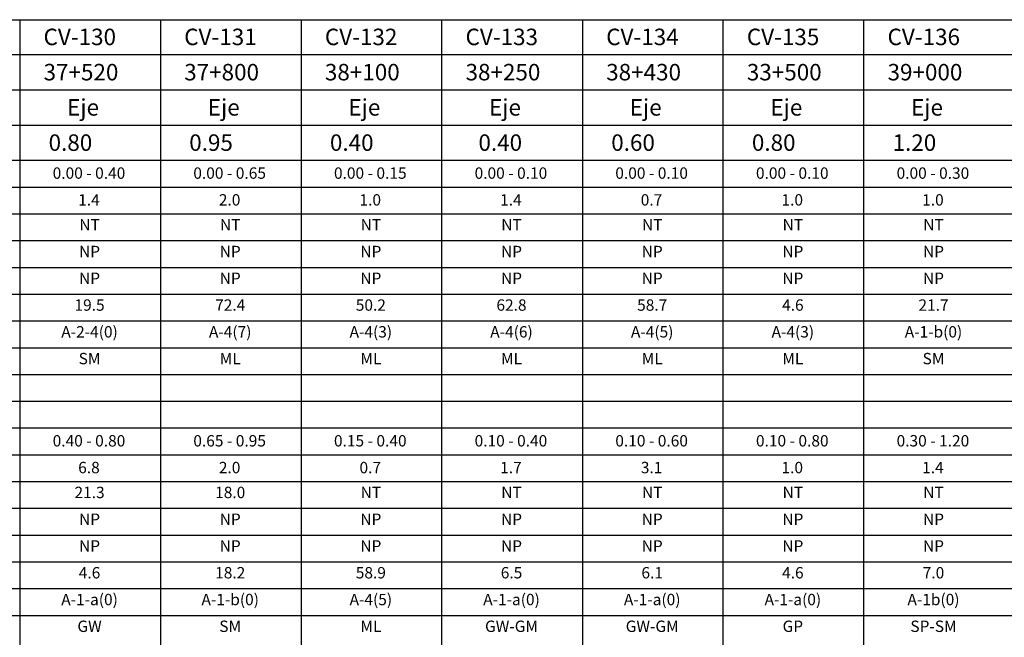
# Model space of a CAD drawing. Units: millimetres. Extents: x -415 to 61186, y -2992 to 1001.
# Drawn here: x 23613 to 23852, y -1728 to -1578 of the extents above; entities that cross this region are included whole.
import ezdxf
from ezdxf.enums import TextEntityAlignment as Align

# ---------------------------------------------------------------- set-up
doc = ezdxf.new("R2010")
doc.units = ezdxf.units.MM
for name, color, linetype in [('HUMEDAD', 7, 'Continuous'), ('LIN', 251, 'Continuous'), ('LPERF', 251, 'Continuous'), ('PTEXTO', 5, 'Continuous')]:
    doc.layers.add(name, color=color, linetype=linetype)
doc.layers.add('TEXTO', color=7, linetype='Continuous', lineweight=15)
doc.styles.add('ROMANS', font='ROMANS.shx')
doc.styles.add('SWISS', font='swiss.ttf')

# ---------------------------------------------------------------- blocks, each defined once
blk = doc.blocks.new('BLOQUE')
at = {"style": 'SWISS'}
for tag, p in [('LL', (16.96, -16.95)), ('LP', (16.96, -23.45)), ('IP', (16.96, -29.95)), ('N200', (16.96, -36.45)), ('ASHTO', (16.96, -42.95)), ('SUCS', (16.96, -49.45))]:
    blk.add_attdef(tag, text='', height=2.76, dxfattribs=at).set_placement(p, align=Align.CENTER)

msp = doc.modelspace()

# ---------------------------------------------------------------- linework, layer by layer
at = {"layer": 'LIN'}
for p, q in [((23305.97, -1578.17), (23715.79, -1578.17)), ((23613.34, -1578.17), (23613.34, -1612.39)), ((23647.49, -1578.17), (23647.49, -1612.39)), ((23681.64, -1578.17), (23681.64, -1578.17)), ((23681.64, -1578.17), (23681.64, -1612.39)), ((23715.79, -1578.17), (23989.01, -1578.17)), ((23715.79, -1578.17), (23715.79, -1612.39)), ((23749.95, -1578.17), (23749.95, -1612.39)), ((23784.1, -1578.17), (23784.1, -1612.39)), ((23818.25, -1578.17), (23818.25, -1612.39)), ((23989.01, -1586.73), (23244.1, -1586.73)), ((23715.79, -1586.73), (23305.97, -1586.73)), ((23715.79, -1586.73), (23305.97, -1586.73)), ((23989.01, -1586.73), (23715.79, -1586.73)), ((23989.01, -1586.73), (23715.79, -1586.73)), ((23989.01, -1595.28), (23244.1, -1595.28)), ((23989.01, -1603.84), (23244.1, -1603.84)), ((23613.34, -1612.39), (23613.34, -1937.39)), ((23647.49, -1612.39), (23647.49, -1937.39)), ((23681.64, -1612.39), (23681.64, -1937.39)), ((23715.79, -1612.39), (23715.79, -1937.39)), ((23749.95, -1612.39), (23749.95, -1937.39)), ((23784.1, -1612.39), (23784.1, -1937.39)), ((23818.25, -1612.39), (23818.25, -1937.39)), ((23989.01, -1618.89), (23244.1, -1618.89)), ((23989.01, -1625.39), (23216.52, -1625.39)), ((23989.01, -1625.39), (23244.1, -1625.39)), ((23989.01, -1631.89), (23216.52, -1631.89)), ((23989.01, -1631.89), (23244.1, -1631.89)), ((23989.01, -1638.39), (23216.52, -1638.39)), ((23989.01, -1638.39), (23244.1, -1638.39)), ((23989.01, -1644.89), (23216.52, -1644.89)), ((23989.01, -1651.39), (23216.52, -1651.39)), ((23989.01, -1657.89), (23216.52, -1657.89)), ((23989.01, -1664.39), (23216.52, -1664.39)), ((23989.01, -1670.89), (23216.52, -1670.89)), ((23989.01, -1683.89), (23216.52, -1683.89)), ((23989.01, -1683.89), (23244.1, -1683.89)), ((23989.01, -1690.39), (23216.52, -1690.39)), ((23989.01, -1690.39), (23216.52, -1690.39)), ((23989.01, -1690.39), (23244.1, -1690.39)), ((23989.01, -1696.89), (23216.52, -1696.89)), ((23989.01, -1696.89), (23216.52, -1696.89)), ((23989.01, -1696.89), (23244.1, -1696.89)), ((23989.01, -1703.39), (23216.52, -1703.39)), ((23989.01, -1703.39), (23216.52, -1703.39)), ((23989.01, -1703.39), (23244.1, -1703.39)), ((23989.01, -1709.89), (23216.52, -1709.89)), ((23989.01, -1709.89), (23216.52, -1709.89)), ((23989.01, -1716.39), (23216.52, -1716.39)), ((23989.01, -1716.39), (23216.52, -1716.39)), ((23989.01, -1722.89), (23216.52, -1722.89)), ((23989.01, -1722.89), (23216.52, -1722.89))]:
    msp.add_line(p, q, dxfattribs=at)
at = {"layer": 'LPERF'}
for p, q in [((23989.01, -1586.73), (23216.52, -1586.73)), ((23715.79, -1586.73), (23305.97, -1586.73)), ((23715.79, -1586.73), (23305.97, -1586.73)), ((23989.01, -1586.73), (23715.79, -1586.73)), ((23989.01, -1586.73), (23715.79, -1586.73)), ((23989.01, -1595.28), (23216.52, -1595.28)), ((23989.01, -1603.84), (23216.52, -1603.84)), ((23989.01, -1618.89), (23216.52, -1618.89)), ((23989.01, -1683.89), (23216.52, -1683.89))]:
    msp.add_line(p, q, dxfattribs=at)
at = {"layer": 'PTEXTO'}
for p, q in [((23989.01, -1612.39), (23216.52, -1612.39)), ((23989.01, -1612.39), (23216.52, -1612.39)), ((23989.01, -1612.39), (23244.1, -1612.39)), ((23989.01, -1677.39), (23216.52, -1677.39))]:
    msp.add_line(p, q, dxfattribs=at)

# ---------------------------------------------------------------- block references
at = {"layer": 'TEXTO'}
for p, values in [((23613.34, -1612.39), {'LL': 'NT', 'LP': 'NP', 'IP': 'NP', 'N200': '19.5', 'ASHTO': 'A-2-4(0)', 'SUCS': 'SM'}), ((23647.49, -1612.39), {'LL': 'NT', 'LP': 'NP', 'IP': 'NP', 'N200': '72.4', 'ASHTO': 'A-4(7)', 'SUCS': 'ML'}), ((23681.64, -1612.39), {'LL': 'NT', 'LP': 'NP', 'IP': 'NP', 'N200': '50.2', 'ASHTO': 'A-4(3)', 'SUCS': 'ML'}), ((23715.79, -1612.39), {'LL': 'NT', 'LP': 'NP', 'IP': 'NP', 'N200': '62.8', 'ASHTO': 'A-4(6)', 'SUCS': 'ML'}), ((23749.95, -1612.39), {'LL': 'NT', 'LP': 'NP', 'IP': 'NP', 'N200': '58.7', 'ASHTO': 'A-4(5)', 'SUCS': 'ML'}), ((23784.1, -1612.39), {'LL': 'NT', 'LP': 'NP', 'IP': 'NP', 'N200': '4.6', 'ASHTO': 'A-4(3)', 'SUCS': 'ML'}), ((23818.25, -1612.39), {'LL': 'NT', 'LP': 'NP', 'IP': 'NP', 'N200': '21.7', 'ASHTO': 'A-1-b(0)', 'SUCS': 'SM'}), ((23613.34, -1677.39), {'LL': '21.3', 'LP': 'NP', 'IP': 'NP', 'N200': '4.6', 'ASHTO': 'A-1-a(0)', 'SUCS': 'GW'}), ((23647.49, -1677.39), {'LL': '18.0', 'LP': 'NP', 'IP': 'NP', 'N200': '18.2', 'ASHTO': 'A-1-b(0)', 'SUCS': 'SM'}), ((23681.64, -1677.39), {'LL': 'NT', 'LP': 'NP', 'IP': 'NP', 'N200': '58.9', 'ASHTO': 'A-4(5)', 'SUCS': 'ML'}), ((23715.79, -1677.39), {'LL': 'NT', 'LP': 'NP', 'IP': 'NP', 'N200': '6.5', 'ASHTO': 'A-1-a(0)', 'SUCS': 'GW-GM'}), ((23749.95, -1677.39), {'LL': 'NT', 'LP': 'NP', 'IP': 'NP', 'N200': '6.1', 'ASHTO': 'A-1-a(0)', 'SUCS': 'GW-GM'}), ((23784.1, -1677.39), {'LL': 'NT', 'LP': 'NP', 'IP': 'NP', 'N200': '4.6', 'ASHTO': 'A-1-a(0)', 'SUCS': 'GP'}), ((23818.25, -1677.39), {'LL': 'NT', 'LP': 'NP', 'IP': 'NP', 'N200': '7.0', 'ASHTO': 'A-1b(0)', 'SUCS': 'SP-SM'})]:
    msp.add_blockref('BLOQUE', p, dxfattribs=at).add_auto_attribs(values)

# ---------------------------------------------------------------- texts
at = {"layer": 'HUMEDAD', "linetype": 'Continuous', "style": 'SWISS'}
for s, p in [('1.4', (23630.16, -1623.3)), ('2.0', (23664.31, -1623.3)), ('1.0', (23698.46, -1623.3)), ('1.4', (23732.61, -1623.3)), ('0.7', (23766.74, -1623.3)), ('1.0', (23800.92, -1623.3)), ('1.0', (23835.07, -1623.3)), ('6.8', (23630.16, -1688.3)), ('2.0', (23664.31, -1688.3)), ('0.7', (23698.46, -1688.3)), ('1.7', (23732.61, -1688.3)), ('3.1', (23766.77, -1688.3)), ('1.0', (23800.92, -1688.3)), ('1.4', (23835.07, -1688.3))]:
    msp.add_text(s, height=2.762, dxfattribs=at).set_placement(p, align=Align.CENTER)
at = {"layer": 'TEXTO', "style": 'ROMANS'}
for s, p in [('CV-130', (23619.13, -1584.35)), ('CV-131', (23653.28, -1584.35)), ('CV-132', (23687.44, -1584.35)), ('CV-133', (23721.59, -1584.35)), ('CV-134', (23755.74, -1584.35)), ('CV-135', (23789.89, -1584.35)), ('CV-136', (23824.05, -1584.35)), ('37+520', (23619.13, -1592.91)), ('37+800', (23653.28, -1592.91)), ('38+100', (23687.44, -1592.91)), ('38+250', (23721.59, -1592.91)), ('38+430', (23755.74, -1592.91)), ('33+500', (23789.89, -1592.91)), ('39+000', (23824.05, -1592.91)), ('Eje', (23624.86, -1601.46)), ('Eje', (23659.01, -1601.46)), ('Eje', (23693.16, -1601.46)), ('Eje', (23727.31, -1601.46)), ('Eje', (23761.47, -1601.46)), ('Eje', (23795.62, -1601.46)), ('Eje', (23829.77, -1601.46)), (' 0.80', (23619.13, -1610.02)), (' 0.95', (23653.28, -1610.02)), (' 0.40', (23687.44, -1610.02)), ('0.40', (23724.72, -1610.02)), (' 0.60', (23755.74, -1610.02)), (' 0.80', (23789.89, -1610.02)), (' 1.20', (23824.05, -1610.02))]:
    msp.add_text(s, height=4, dxfattribs=at).set_placement(p)
at = {"layer": 'TEXTO', "linetype": 'Continuous', "style": 'SWISS'}
for s, p in [('0.00 - 0.40', (23630.16, -1616.8)), ('0.00 - 0.65', (23664.31, -1616.8)), ('0.00 - 0.15', (23698.46, -1616.8)), ('0.00 - 0.10', (23732.61, -1616.8)), ('0.00 - 0.10', (23766.77, -1616.8)), ('0.00 - 0.10', (23800.92, -1616.8)), ('0.00 - 0.30', (23835.07, -1616.8)), ('0.40 - 0.80', (23630.16, -1681.8)), ('0.65 - 0.95', (23664.31, -1681.8)), ('0.15 - 0.40', (23698.46, -1681.8)), ('0.10 - 0.40', (23732.61, -1681.8)), ('0.10 - 0.60', (23766.77, -1681.8)), ('0.10 - 0.80', (23800.92, -1681.8)), ('0.30 - 1.20', (23835.07, -1681.8))]:
    msp.add_text(s, height=2.7622, dxfattribs=at).set_placement(p, align=Align.CENTER)

doc.saveas('drawing.dxf')
